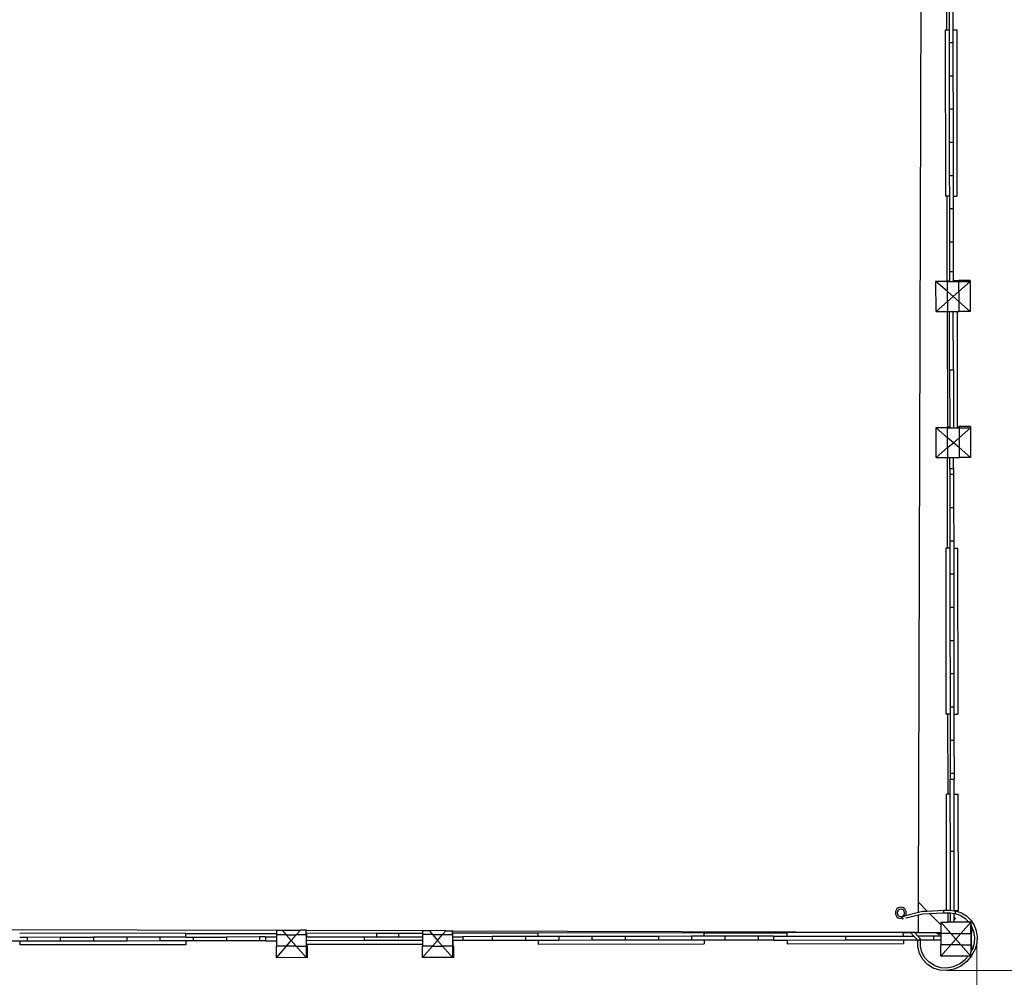
# Model space of a CAD drawing. Units: millimetres. Extents: x -4298 to 2910, y -4525 to 2587.
# Drawn here: x -2105 to 485, y -2136 to 385 of the extents above; entities that cross this region are included whole.
import ezdxf

# ---------------------------------------------------------------- set-up
doc = ezdxf.new("R2010")
doc.units = ezdxf.units.MM
doc.layers.add('Зона безопасности', color=7, linetype='Continuous', lineweight=35, true_color=0x00a0e3)
doc.layers.add('Размеры', color=1, linetype='Continuous', lineweight=5)
doc.dimstyles.new('размеры Маф', dxfattribs={"dimtxt": 150, "dimasz": 50, "dimexe": 50, "dimexo": 0.0625, "dimgap": 0.09, "dimtad": 1, "dimdec": 0, "dimzin": 0, "dimdsep": 46, "dimtxsty": 'Standard', "dimblk": 'ARCHTICK', "dimcen": 0.09, "dimdle": 50, "dimclrd": 256, "dimclre": 256, "dimclrt": 256, "dimadec": 0, "dimazin": 0, "dimtfac": 1, "dimtdec": 0, "dimtix": 1, "dimtofl": 0, "dimtmove": 0, "dimatfit": 3, "dimfxl": 1, "dimtolj": 1, "dimtzin": 0, "dimlwd": -1, "dimlwe": -1, "dimarcsym": 1})

# ---------------------------------------------------------------- blocks, each defined once
blk = doc.blocks.new('_ArchTick')
at = {"color": 0, "linetype": 'ByBlock', "const_width": 0.15}
blk.add_lwpolyline([(-0.5, -0.5), (0.5, 0.5)], dxfattribs=at)
blk = doc.blocks.new('*D12')
at = {"layer": 'Defpoints', "color": 0, "transparency": 16777216}
for p in [(-4248.5, -500.4), (1918.4, -500.4), (1918.4, -4474.8)]:
    blk.add_point(p, dxfattribs=at)
at = {"layer": 'Размеры', "transparency": 16777216}
for p, q in [((-4248.5, -500.5), (-4248.5, -4524.8)), ((1918.4, -500.5), (1918.4, -4524.8)), ((-4298.5, -4474.8), (1968.4, -4474.8))]:
    blk.add_line(p, q, dxfattribs=at)
at = {"layer": 'Размеры', "transparency": 16777216, "xscale": 50, "yscale": 50, "zscale": 50, "rotation": 180}
blk.add_blockref('_ArchTick', (-4248.5, -4474.8), dxfattribs=at)
at = {"layer": 'Размеры', "transparency": 16777216, "xscale": 50, "yscale": 50, "zscale": 50}
blk.add_blockref('_ArchTick', (1918.4, -4474.8), dxfattribs=at)
at = {"layer": 'Размеры', "transparency": 16777216, "insert": (-1165.1, -4399.7), "char_height": 150, "attachment_point": 5}
blk.add_mtext('\\A1;6167', dxfattribs=at)
blk = doc.blocks.new('*D13')
at = {"layer": 'Defpoints', "color": 0, "transparency": 16777216}
for p in [(-1165.1, 2537.1), (-1165.1, -3537.9), (2859.9, -3537.9)]:
    blk.add_point(p, dxfattribs=at)
at = {"layer": 'Размеры', "transparency": 16777216}
for p, q in [((2859.9, 2587.1), (2859.9, -3587.9)), ((-1165, 2537.1), (2909.9, 2537.1)), ((-1165, -3537.9), (2909.9, -3537.9))]:
    blk.add_line(p, q, dxfattribs=at)
at = {"layer": 'Размеры', "transparency": 16777216, "xscale": 50, "yscale": 50, "zscale": 50}
for p, rotation in [((2859.9, 2537.1), 90), ((2859.9, -3537.9), 270)]:
    blk.add_blockref('_ArchTick', p, dxfattribs=dict(at, rotation=rotation))
at = {"layer": 'Размеры', "transparency": 16777216, "insert": (2784.8, -500.4), "char_height": 150, "attachment_point": 5, "rotation": 90}
blk.add_mtext('\\A1;6075', dxfattribs=at)
blk = doc.blocks.new('*D14')
at = {"layer": 'Defpoints', "color": 0, "transparency": 16777216}
for p in [(-2745.3, -2022.7), (413.1, -2037.4), (413.1, -2812.5)]:
    blk.add_point(p, dxfattribs=at)
at = {"layer": 'Размеры', "transparency": 16777216}
for p, q in [((-2745.3, -2022.7), (-2745.3, -2862.5)), ((413.1, -2037.5), (413.1, -2862.5)), ((-2795.3, -2812.5), (463.1, -2812.5))]:
    blk.add_line(p, q, dxfattribs=at)
at = {"layer": 'Размеры', "transparency": 16777216, "xscale": 50, "yscale": 50, "zscale": 50, "rotation": 180}
blk.add_blockref('_ArchTick', (-2745.3, -2812.5), dxfattribs=at)
at = {"layer": 'Размеры', "transparency": 16777216, "xscale": 50, "yscale": 50, "zscale": 50}
blk.add_blockref('_ArchTick', (413.1, -2812.5), dxfattribs=at)
at = {"layer": 'Размеры', "transparency": 16777216, "insert": (-1166.1, -2737.4), "char_height": 150, "attachment_point": 5}
blk.add_mtext('\\A1;3158', dxfattribs=at)
blk = doc.blocks.new('*D15')
at = {"layer": 'Defpoints', "color": 0, "transparency": 16777216}
for p in [(344.4, 1036.9), (1147.8, 1036.9), (334.1, -2117.6)]:
    blk.add_point(p, dxfattribs=at)
at = {"layer": 'Размеры', "transparency": 16777216}
for p, q in [((1147.8, -2167.6), (1147.8, 1086.9)), ((344.5, 1036.9), (1197.8, 1036.9)), ((334.2, -2117.6), (1197.8, -2117.6))]:
    blk.add_line(p, q, dxfattribs=at)
at = {"layer": 'Размеры', "transparency": 16777216, "xscale": 50, "yscale": 50, "zscale": 50}
for p, rotation in [((1147.8, 1036.9), 90), ((1147.8, -2117.6), 270)]:
    blk.add_blockref('_ArchTick', p, dxfattribs=dict(at, rotation=rotation))
at = {"layer": 'Размеры', "transparency": 16777216, "insert": (1072.7, -540.4), "char_height": 150, "attachment_point": 5, "rotation": 90}
blk.add_mtext('\\A1;3154', dxfattribs=at)

msp = doc.modelspace()

# ---------------------------------------------------------------- linework, layer by layer
for p, q in [((259.7, -1938.5), (267.7, 896.8)), ((334, 357.4), (333.6, 575.5)), ((339.7, 411.8), (339.8, 357.4)), ((349.7, 411.8), (349.8, 357.5)), ((334, 357.4), (329.8, 357.4)), ((329.8, 357.4), (330.5, -79.7)), ((339.8, 357.4), (334, 357.4)), ((339.8, 357.4), (339.9, 324.4)), ((349.8, 357.5), (359.8, 357.5)), ((349.8, 357.5), (349.9, 324.4)), ((359.8, 357.5), (360.5, -79.6)), ((339.9, 324.4), (349.9, 324.4)), ((339.9, 324.4), (340, 237)), ((349.9, 324.4), (350, 237)), ((340, 237), (350, 237)), ((340, 237), (340.1, 149.6)), ((350, 237), (350.1, 149.6)), ((340.1, 149.6), (350.1, 149.6)), ((340.1, 149.6), (340.3, 62.1)), ((350.1, 149.6), (350.3, 62.2)), ((340.3, 62.1), (350.3, 62.2)), ((340.3, 62.1), (340.4, -25.3)), ((350.3, 62.2), (350.4, -25.3)), ((340.4, -25.3), (350.4, -25.3)), ((340.4, -25.3), (340.5, -79.6)), ((350.4, -25.3), (350.5, -79.6)), ((334.6, -79.7), (330.5, -79.7)), ((340.5, -79.6), (334.6, -79.7)), ((335, -302.8), (334.6, -79.7)), ((340.5, -79.6), (340.5, -112.7)), ((350.5, -79.6), (360.5, -79.6)), ((350.5, -79.6), (350.5, -112.7)), ((340.5, -112.7), (350.5, -112.7)), ((340.5, -112.7), (340.7, -200.1)), ((350.5, -112.7), (350.7, -200.1)), ((340.7, -200.1), (340.8, -277.8)), ((340.7, -200.1), (350.7, -200.1)), ((350.7, -200.1), (350.8, -277.8)), ((340.8, -277.8), (350.8, -277.8)), ((340.8, -277.8), (340.8, -303.3)), ((350.8, -277.8), (350.8, -302.7)), ((305.3, -303), (305.3, -304.8)), ((335.3, -304.7), (305.3, -304.8)), ((335.4, -331), (305.3, -304.8)), ((305.5, -383.4), (305.3, -304.8)), ((335, -302.8), (335, -302.9)), ((335.3, -302.8), (335.3, -303.3)), ((335.3, -303.3), (335.3, -303.4)), ((340.8, -303.4), (335.3, -303.4)), ((335.3, -303.4), (335.3, -304.6)), ((335.3, -304.6), (335.3, -304.7)), ((335.3, -304.6), (340.8, -304.6)), ((335.4, -331), (335.3, -304.7)), ((335.3, -304.7), (365.3, -304.7)), ((340.8, -303.4), (340.8, -303.3)), ((340.8, -304.6), (340.8, -303.4)), ((340.8, -304.6), (350.8, -304.6)), ((362.8, -302.7), (350.8, -302.7)), ((350.8, -303.4), (350.8, -302.7)), ((362.8, -303.4), (350.8, -303.4)), ((350.8, -304.6), (350.8, -303.4)), ((350.8, -304.6), (363.9, -304.6)), ((362.8, -302.7), (362.8, -303.4)), ((363.1, -302.7), (362.8, -302.7)), ((363.1, -303.4), (362.8, -303.4)), ((363.1, -302.7), (363.1, -303.4)), ((363.2, -302.8), (363.1, -302.7)), ((363.2, -303.5), (363.1, -303.4)), ((363.2, -302.8), (363.2, -303.5)), ((363.3, -302.9), (363.2, -302.8)), ((363.3, -303.5), (363.2, -303.5)), ((363.3, -302.9), (363.3, -303.5)), ((363.4, -302.9), (363.3, -302.9)), ((363.4, -303.6), (363.3, -303.5)), ((363.4, -302.9), (363.4, -303.6)), ((363.6, -303), (363.4, -302.9)), ((363.6, -303.7), (363.4, -303.6)), ((363.6, -303), (363.6, -303.7)), ((363.6, -303.1), (363.6, -303)), ((363.6, -303.1), (363.6, -303.8)), ((363.7, -303.3), (363.6, -303.1)), ((363.6, -303.8), (363.6, -303.7)), ((363.7, -303.9), (363.6, -303.8)), ((363.7, -303.3), (363.7, -303.9)), ((363.8, -303.4), (363.7, -303.3)), ((363.8, -304.1), (363.7, -303.9)), ((363.8, -303.4), (363.8, -304.1)), ((363.8, -303.5), (363.8, -303.4)), ((363.9, -303.8), (363.8, -303.5)), ((363.9, -303.8), (363.8, -304.2)), ((363.8, -304.2), (363.8, -304.1)), ((363.9, -304.5), (363.8, -304.2)), ((363.9, -304.6), (363.9, -304.5)), ((363.9, -304.6), (365.3, -304.6)), ((395.3, -301.4), (365.3, -301.5)), ((365.3, -301.5), (365.3, -304.6)), ((365.3, -304.7), (395.3, -304.6)), ((365.3, -304.6), (365.3, -304.7)), ((365.4, -330.9), (365.3, -304.7)), ((365.4, -330.9), (395.3, -304.6)), ((395.3, -301.4), (395.3, -304.6)), ((395.3, -304.6), (395.5, -383.3)), ((335.4, -357.2), (335.4, -331)), ((350.4, -344.1), (335.4, -331)), ((350.4, -344.1), (365.4, -330.9)), ((365.4, -330.9), (365.4, -357.2)), ((305.5, -383.4), (335.4, -357.2)), ((335.4, -357.2), (350.4, -344.1)), ((335.4, -357.2), (335.5, -383.4)), ((365.4, -357.2), (350.4, -344.1)), ((395.5, -383.3), (365.4, -357.2)), ((365.4, -357.2), (365.5, -383.3)), ((305.5, -383.4), (335.1, -383.4)), ((335.1, -383.4), (335.5, -383.4)), ((335.1, -383.4), (335.5, -687.4)), ((335.5, -383.4), (340.9, -383.4)), ((341.2, -537.1), (340.9, -383.4)), ((340.9, -383.4), (350.9, -383.4)), ((350.9, -383.4), (365.5, -383.3)), ((350.9, -383.4), (360.9, -383.4)), ((351.2, -537.1), (350.9, -383.4)), ((350.9, -383.4), (350.9, -383.4)), ((360.9, -383.4), (361.4, -687.3)), ((395.5, -383.3), (365.5, -383.3)), ((341.2, -537.1), (351.2, -537.1)), ((341.2, -537.1), (341.4, -687.9)), ((351.2, -537.1), (351.4, -689.3)), ((305.9, -687.6), (305.9, -689.4)), ((335.9, -689.3), (305.9, -689.4)), ((336, -715.6), (305.9, -689.4)), ((306, -768.1), (305.9, -689.4)), ((335.5, -687.5), (335.5, -687.4)), ((335.9, -687.4), (335.9, -687.9)), ((335.9, -687.9), (335.9, -688.1)), ((341.4, -688.1), (335.9, -688.1)), ((335.9, -688.1), (335.9, -689.3)), ((335.9, -689.3), (341.4, -689.3)), ((336, -715.6), (335.9, -689.3)), ((335.9, -689.3), (335.9, -689.3)), ((335.9, -689.3), (341.4, -689.3)), ((341.4, -688.1), (341.4, -687.9)), ((341.4, -689.3), (341.4, -688.1)), ((341.4, -689.3), (351.4, -689.3)), ((341.4, -689.3), (341.4, -689.3)), ((351.4, -689.3), (361.4, -689.2)), ((351.4, -689.3), (351.4, -689.3)), ((351.4, -689.3), (365.9, -689.3)), ((363.4, -687.4), (361.4, -687.3)), ((361.4, -687.3), (361.4, -688)), ((363.4, -688), (361.4, -688)), ((361.4, -688), (361.4, -689.2)), ((361.4, -689.2), (364.5, -689.2)), ((363.4, -687.4), (363.4, -688)), ((363.6, -687.4), (363.4, -687.4)), ((363.6, -688.1), (363.4, -688)), ((363.6, -687.4), (363.6, -688.1)), ((363.8, -687.4), (363.6, -687.4)), ((363.8, -688.1), (363.6, -688.1)), ((363.8, -687.4), (363.8, -688.1)), ((363.9, -687.5), (363.8, -687.4)), ((363.9, -688.2), (363.8, -688.1)), ((363.9, -687.5), (363.9, -688.2)), ((364, -687.6), (363.9, -687.5)), ((364, -688.3), (363.9, -688.2)), ((364.1, -687.7), (364, -687.6)), ((364, -687.6), (364, -688.3)), ((364.1, -688.3), (364, -688.3)), ((364.1, -687.7), (364.1, -688.3)), ((364.2, -687.8), (364.1, -687.7)), ((364.2, -688.5), (364.1, -688.3)), ((364.2, -687.8), (364.2, -688.5)), ((364.3, -687.9), (364.2, -687.8)), ((364.3, -688.6), (364.2, -688.5)), ((364.3, -687.9), (364.3, -688.6)), ((364.4, -688), (364.3, -687.9)), ((364.4, -688.7), (364.3, -688.6)), ((364.4, -688), (364.4, -688.7)), ((364.4, -688.2), (364.4, -688)), ((364.5, -688.4), (364.4, -688.2)), ((364.5, -688.4), (364.4, -688.8)), ((364.4, -688.8), (364.4, -688.7)), ((364.5, -689.1), (364.4, -688.8)), ((364.5, -689.2), (364.5, -689.1)), ((364.5, -689.2), (365.9, -689.2)), ((395.9, -686), (365.9, -686.1)), ((365.9, -686.1), (365.9, -689.2)), ((365.9, -689.2), (365.9, -689.3)), ((365.9, -689.3), (366, -715.6)), ((365.9, -689.3), (395.9, -689.3)), ((366, -715.6), (395.9, -689.3)), ((395.9, -686), (395.9, -689.3)), ((395.9, -689.3), (396, -767.9)), ((351, -728.7), (336, -715.6)), ((336, -741.8), (336, -715.6)), ((351, -728.7), (366, -715.6)), ((366, -715.6), (366, -741.8)), ((306, -768.1), (336, -741.8)), ((336, -741.8), (351, -728.7)), ((336, -741.8), (336, -768)), ((366, -741.8), (351, -728.7)), ((366, -741.8), (366, -768)), ((396, -767.9), (366, -741.8)), ((306, -768.1), (335.7, -768)), ((336, -1006.3), (335.7, -768)), ((335.7, -768), (336, -768)), ((336, -768), (341.5, -768)), ((341.6, -796.4), (341.5, -768)), ((341.5, -768), (351.5, -768)), ((351.6, -796.4), (351.5, -768)), ((351.5, -768), (366, -768)), ((396, -767.9), (366, -768)), ((341.6, -796.4), (341.6, -812)), ((341.6, -796.4), (351.6, -796.4)), ((351.6, -796.4), (351.6, -812)), ((341.6, -812), (341.7, -899.5)), ((341.6, -812), (351.6, -812)), ((351.6, -812), (351.7, -899.4)), ((341.7, -899.5), (351.7, -899.4)), ((341.7, -899.5), (341.9, -986.9)), ((351.7, -899.4), (351.9, -986.9)), ((336, -1006.3), (331.9, -1006.3)), ((332.5, -1443.4), (331.9, -1006.3)), ((341.9, -1006.3), (336, -1006.3)), ((341.9, -986.9), (351.9, -986.9)), ((341.9, -986.9), (341.9, -1006.3)), ((341.9, -1006.3), (342, -1074.3)), ((351.9, -986.9), (351.9, -1006.3)), ((351.9, -1006.3), (361.9, -1006.3)), ((351.9, -1006.3), (352, -1074.3)), ((361.9, -1006.3), (362.5, -1443.3)), ((342, -1074.3), (342.1, -1161.7)), ((342, -1074.3), (352, -1074.3)), ((352, -1074.3), (352.1, -1161.7)), ((342.1, -1161.7), (342.2, -1249.1)), ((342.1, -1161.7), (352.1, -1161.7)), ((352.1, -1161.7), (352.2, -1249.1)), ((342.2, -1249.1), (352.2, -1249.1)), ((342.2, -1249.1), (342.4, -1336.5)), ((352.2, -1249.1), (352.4, -1336.5)), ((342.4, -1336.5), (342.5, -1424)), ((342.4, -1336.5), (352.4, -1336.5)), ((352.4, -1336.5), (352.5, -1424)), ((342.5, -1424), (352.5, -1424)), ((342.5, -1424), (342.5, -1443.4)), ((352.5, -1424), (352.5, -1443.4)), ((336.7, -1443.4), (332.5, -1443.4)), ((337, -1653.7), (336.7, -1443.4)), ((342.5, -1443.4), (336.7, -1443.4)), ((342.5, -1443.4), (342.6, -1511.4)), ((352.5, -1443.4), (362.5, -1443.3)), ((352.5, -1443.4), (352.6, -1511.4)), ((342.6, -1511.4), (352.6, -1511.4)), ((342.6, -1511.4), (342.8, -1598.8)), ((352.6, -1511.4), (352.8, -1598.8)), ((342.8, -1598.8), (352.8, -1598.8)), ((342.8, -1598.8), (342.8, -1614.3)), ((352.8, -1598.8), (352.8, -1614.3)), ((342.8, -1614.3), (352.8, -1614.3)), ((342.9, -1653.6), (342.8, -1614.3)), ((352.9, -1653.6), (352.8, -1614.3)), ((337, -1653.7), (332.9, -1653.7)), ((333.3, -1959.2), (332.9, -1653.7)), ((342.9, -1653.6), (337, -1653.7)), ((343.1, -1803.6), (342.9, -1653.6)), ((352.9, -1653.6), (362.9, -1653.6)), ((353.1, -1803.5), (352.9, -1653.6)), ((362.9, -1653.6), (363.3, -1959.6)), ((343.1, -1803.6), (353.1, -1803.5)), ((343.3, -1959.2), (343.1, -1803.6)), ((353.3, -1959.6), (353.1, -1803.5)), ((259.6, -1964.5), (259.7, -1938.5)), ((282.1, -1961.4), (259.7, -1938.5)), ((198.9, -1962.3), (198.4, -1966.2)), ((198.4, -1966.2), (198.9, -1970)), ((200.4, -1958.8), (198.9, -1962.3)), ((202.7, -1955.7), (200.4, -1958.8)), ((205.6, -1953.3), (202.7, -1955.7)), ((204.2, -1962.3), (203.5, -1964.8)), ((203.5, -1964.8), (203.5, -1967.3)), ((203.5, -1967.3), (204.1, -1969.9)), ((205.5, -1960.1), (204.2, -1962.3)), ((207.3, -1958.3), (205.5, -1960.1)), ((209.1, -1951.9), (205.6, -1953.3)), ((209.5, -1957), (207.3, -1958.3)), ((212.8, -1951.4), (209.1, -1951.9)), ((211.9, -1956.4), (209.5, -1957)), ((214.4, -1956.5), (211.9, -1956.4)), ((216.6, -1951.9), (212.8, -1951.4)), ((216.8, -1957.2), (214.4, -1956.5)), ((220, -1953.4), (216.6, -1951.9)), ((219, -1958.5), (216.8, -1957.2)), ((220.7, -1960.4), (219, -1958.5)), ((223, -1955.8), (220, -1953.4)), ((221.9, -1962.7), (220.7, -1960.4)), ((221.8, -1970.2), (222.5, -1967.8)), ((222.5, -1965.2), (221.9, -1962.7)), ((222.5, -1967.8), (222.5, -1965.2)), ((225.3, -1958.8), (223, -1955.8)), ((226.7, -1962.4), (225.3, -1958.8)), ((225.5, -1973), (259.6, -1964.5)), ((227.2, -1966.3), (226.7, -1962.4)), ((226.7, -1970.1), (227.2, -1966.3)), ((259.6, -1964.5), (270.1, -1961.9)), ((270.1, -1961.9), (282.1, -1961.4)), ((270.4, -1968.8), (288.6, -1968)), ((282.1, -1961.4), (324.8, -1959.5)), ((288.6, -1968), (325, -1966.4)), ((318, -1997.9), (288.6, -1968)), ((324.8, -1959.5), (333.3, -1959.2)), ((324.8, -1959.5), (324.8, -1959.8)), ((324.9, -1960.9), (324.8, -1959.8)), ((324.9, -1960.9), (325, -1965.1)), ((325, -1966.2), (325, -1965.1)), ((325, -1966.4), (337.5, -1965.9)), ((325, -1966.2), (325, -1966.4)), ((333.3, -1959.2), (341.1, -1958.9)), ((337.5, -1965.9), (340.2, -1965.8)), ((337.5, -1990.4), (337.5, -1965.9)), ((340.2, -1965.8), (341.2, -1966)), ((341.1, -1958.9), (343.3, -1959.2)), ((343.3, -1968), (341.2, -1966)), ((341.2, -1966), (343.3, -1966.3)), ((343.3, -1959.2), (353.3, -1960.6)), ((343.3, -1968), (343.3, -1966.3)), ((343.3, -1966.3), (353.3, -1967.7)), ((343.4, -1990.4), (343.3, -1968)), ((353.3, -1959.6), (363.3, -1959.6)), ((353.3, -1960.6), (353.3, -1959.6)), ((353.3, -1960.6), (357, -1961.1)), ((353.3, -1977.5), (353.3, -1967.7)), ((353.3, -1967.7), (354.9, -1967.9)), ((355.1, -1967.7), (354.9, -1967.9)), ((354.9, -1967.9), (368.7, -1972.6)), ((355.3, -1967.3), (355.1, -1967.7)), ((355.5, -1966.6), (355.3, -1967.3)), ((355.8, -1965.9), (355.5, -1966.6)), ((356.1, -1965), (355.8, -1965.9)), ((356.4, -1964.1), (356.1, -1965)), ((356.6, -1963.3), (356.4, -1964.1)), ((356.8, -1962.5), (356.6, -1963.3)), ((357, -1961.8), (356.8, -1962.5)), ((357, -1961.1), (357.1, -1961.1)), ((357.1, -1961.4), (357, -1961.8)), ((357.1, -1961.1), (357.1, -1961.4)), ((357.1, -1961.1), (372.1, -1966.2)), ((372.1, -1966.2), (385.5, -1974.3)), ((198.9, -1970), (200.3, -1973.6)), ((200.3, -1973.6), (202.6, -1976.7)), ((202.6, -1976.7), (205.6, -1979.1)), ((204.1, -1969.9), (205.3, -1972.1)), ((205.3, -1972.1), (207, -1974)), ((205.6, -1979.1), (209, -1980.5)), ((207, -1974), (209.1, -1975.3)), ((209, -1980.5), (212.8, -1981.1)), ((209.1, -1975.3), (211.5, -1976)), ((211.5, -1976), (214, -1976.1)), ((212.8, -1981.1), (216.4, -1980.6)), ((214, -1976.1), (215.7, -1975.7)), ((215.7, -1975.4), (217.3, -1975)), ((215.7, -1975.4), (215.7, -1975.7)), ((215.7, -1975.7), (215.8, -1976.1)), ((215.8, -1976.1), (215.8, -1976.8)), ((215.8, -1976.8), (215.9, -1977.5)), ((215.9, -1977.5), (216, -1978.4)), ((216, -1978.4), (216.2, -1979.3)), ((216.2, -1979.3), (216.3, -1980.1)), ((216.3, -1980.1), (216.4, -1980.6)), ((216.4, -1980.6), (216.4, -1980.9)), ((216.4, -1980.9), (216.6, -1981.5)), ((216.6, -1981.5), (216.7, -1981.9)), ((216.7, -1982.1), (220.1, -1981.3)), ((216.7, -1981.9), (216.7, -1982.1)), ((217.3, -1975), (218.7, -1974.2)), ((218.7, -1974.2), (220.5, -1972.5)), ((219.6, -1976.4), (220.1, -1976.2)), ((220.1, -1976.2), (220.9, -1975.7)), ((220.1, -1981.3), (220.2, -1981.3)), ((220.5, -1972.5), (221.8, -1970.2)), ((220.8, -1974.2), (223.8, -1973.4)), ((220.9, -1975.7), (221.7, -1975.2)), ((221.7, -1975.2), (222.5, -1974.7)), ((222.5, -1974.7), (223.1, -1974.3)), ((223.1, -1974.3), (223.6, -1973.9)), ((223.6, -1973.9), (223.8, -1973.7)), ((223.8, -1973.7), (223.9, -1973.6)), ((224, -1973.4), (223.9, -1973.3)), ((224, -1973.4), (225.5, -1973)), ((225.5, -1973), (226.7, -1970.1)), ((226.9, -1979.6), (227.2, -1979.5)), ((227.2, -1979.5), (259.6, -1971.5)), ((228.1, -1981.3), (227.2, -1979.5)), ((259.5, -2016.8), (259.6, -1971.5)), ((259.6, -1971.5), (270.4, -1968.8)), ((318, -1990.4), (344.2, -2020.4)), ((318, -1990.4), (318, -1997.9)), ((318, -1990.4), (337.5, -1990.4)), ((343.4, -1990.4), (337.5, -1990.4)), ((353.4, -1990.3), (343.4, -1990.4)), ((357, -1981), (353.3, -1977.5)), ((353.4, -1984.6), (353.3, -1977.5)), ((353.4, -1984.6), (357, -1981)), ((353.4, -1990.3), (353.4, -1984.6)), ((391.5, -1990.3), (353.4, -1990.3)), ((368.7, -1972.6), (381, -1980)), ((370.5, -2020.3), (396.7, -1990.3)), ((381, -1980), (391.3, -1989.9)), ((385.5, -1974.3), (396.8, -1985.2)), ((391.3, -1989.9), (391.5, -1990.3)), ((396.7, -1990.3), (391.5, -1990.3)), ((396.7, -1990.3), (396.7, -1998.1)), ((396.8, -1985.2), (405.4, -1998.3)), ((-2589.6, -2008.3), (-1430.1, -2011.8)), ((-1668.3, -2020), (-2105.4, -2020.7)), ((-1668.3, -2020.8), (-1668.3, -2020)), ((-1668.3, -2020.8), (-1430.1, -2020.5)), ((-1430.1, -2011.8), (-1430.1, -2020.5)), ((-1430.1, -2011.8), (-1414.7, -2011.8)), ((-1430.1, -2020.5), (-1430.1, -2024.2)), ((-1414.7, -2011.8), (-1403.9, -2024.2)), ((-1414.7, -2011.8), (-1367, -2012)), ((-1377.7, -2024.1), (-1367, -2012)), ((-1351.4, -2012), (-1367, -2012)), ((-1351.4, -2024.1), (-1351.4, -2012)), ((-1351.4, -2012), (-1349.6, -2012)), ((-1349.6, -2012), (-1045.4, -2012.9)), ((-1166.4, -2020.1), (-1349.6, -2020.4)), ((-1166.4, -2020.1), (-1107.8, -2020)), ((-1166.4, -2020.1), (-1166.4, -2029.3)), ((-1107.8, -2020), (-1045.4, -2019.9)), ((-1107.8, -2029.2), (-1107.8, -2020)), ((-1045.4, -2012.9), (-1045.4, -2019.9)), ((-1045.4, -2012.9), (-1028.5, -2013)), ((-1045.4, -2019.9), (-1045.4, -2023.6)), ((-1028.5, -2013), (-1019.2, -2023.6)), ((-983.9, -2013.1), (-1028.5, -2013)), ((-993, -2023.5), (-983.9, -2013.1)), ((-983.9, -2013.1), (-966.8, -2013.2)), ((-966.7, -2023.5), (-966.8, -2013.2)), ((-966.8, -2013.2), (-965, -2013.2)), ((-965, -2013.2), (238.5, -2016.7)), ((-741.7, -2019.4), (-964.9, -2019.8)), ((-741.7, -2018.6), (-304.6, -2018)), ((-741.7, -2019.4), (-741.7, -2018.6)), ((-741.7, -2028.6), (-741.7, -2019.4)), ((-304.6, -2018.8), (-304.6, -2018)), ((-304.6, -2018.8), (-86.5, -2018.5)), ((-304.6, -2028), (-304.6, -2018.8)), ((-86.5, -2017.7), (219.4, -2017.2)), ((-86.5, -2018.5), (-86.5, -2017.7)), ((-86.5, -2027.7), (-86.5, -2018.5)), ((219.4, -2018), (219.4, -2017.2)), ((219.4, -2018), (239.1, -2018)), ((219.5, -2027.2), (219.4, -2018)), ((239.1, -2018), (238.5, -2016.7)), ((238.5, -2016.7), (247.5, -2016.8)), ((239.5, -2018.8), (239.1, -2018)), ((247.2, -2027.2), (239.5, -2018.8)), ((247.5, -2016.8), (259.5, -2016.8)), ((248.5, -2018), (247.5, -2016.8)), ((248.5, -2018), (306.8, -2017.9)), ((256.9, -2027.1), (248.5, -2018)), ((306.8, -2017.9), (318.1, -2017.9)), ((306.8, -2017.9), (312.7, -2023.5)), ((312.7, -2023.5), (318.1, -2018.4)), ((318, -1997.9), (318.1, -2017.9)), ((318.1, -2017.9), (318.1, -2018.4)), ((318.1, -2018.4), (318.1, -2020.4)), ((344.2, -2020.4), (318.1, -2020.4)), ((318.1, -2020.4), (318.1, -2027.1)), ((344.2, -2020.4), (370.5, -2020.3)), ((344.2, -2020.4), (357.4, -2035.3)), ((357.4, -2035.3), (370.5, -2020.3)), ((370.5, -2020.3), (396.7, -2020.3)), ((396.7, -1998.2), (396.7, -1998.1)), ((396.7, -1998.2), (398.7, -2001.2)), ((396.7, -2020.3), (396.7, -1998.2)), ((396.7, -2020.3), (396.8, -2050.3)), ((396.8, -2020.3), (396.7, -2020.3)), ((396.8, -2020.3), (396.9, -2048.8)), ((398, -2020.3), (396.8, -2020.3)), ((398.1, -2047.7), (398, -2020.3)), ((398.7, -2020.3), (398, -2020.3)), ((398.7, -2001.2), (399.2, -2001.9)), ((398.7, -2001.2), (398.7, -2020)), ((398.7, -2020.3), (398.7, -2020)), ((398.8, -2047.7), (398.7, -2020.3)), ((399.2, -2001.9), (404.4, -2015.6)), ((404.4, -2015.6), (406.6, -2030.2)), ((405.4, -1998.3), (411.1, -2013.2)), ((411.1, -2013.2), (413.5, -2029.2)), ((-2105.4, -2040.7), (-2173.4, -2040.8)), ((-2086, -2030.7), (-2105.4, -2030.7)), ((-2105.4, -2040.7), (-2105.4, -2050.7)), ((-2086, -2040.7), (-2105.4, -2040.7)), ((-1998.6, -2030.5), (-2086, -2030.7)), ((-2086, -2030.7), (-2086, -2040.7)), ((-1998.6, -2040.5), (-2086, -2040.7)), ((-1998.6, -2030.5), (-1911.2, -2030.4)), ((-1998.6, -2030.5), (-1998.6, -2040.5)), ((-1911.1, -2040.4), (-1998.6, -2040.5)), ((-1823.7, -2030.3), (-1911.2, -2030.4)), ((-1911.2, -2030.4), (-1911.1, -2040.4)), ((-1823.7, -2040.3), (-1911.1, -2040.4)), ((-1736.3, -2030.1), (-1823.7, -2030.3)), ((-1823.7, -2030.3), (-1823.7, -2040.3)), ((-1736.3, -2040.1), (-1823.7, -2040.3)), ((-1668.3, -2030), (-1736.3, -2030.1)), ((-1736.3, -2030.1), (-1736.3, -2040.1)), ((-1668.3, -2040), (-1736.3, -2040.1)), ((-1668.3, -2030), (-1668.3, -2020.8)), ((-1668.3, -2030), (-1648.9, -2030)), ((-1668.3, -2040), (-1668.3, -2050)), ((-1648.9, -2040), (-1668.3, -2040)), ((-1648.9, -2030), (-1561.5, -2029.9)), ((-1648.9, -2030), (-1648.9, -2040)), ((-1561.5, -2039.9), (-1648.9, -2040)), ((-1474.1, -2029.7), (-1561.5, -2029.9)), ((-1561.5, -2029.9), (-1561.5, -2039.9)), ((-1474.1, -2039.7), (-1561.5, -2039.9)), ((-1458.4, -2029.7), (-1474.1, -2029.7)), ((-1474.1, -2029.7), (-1474.1, -2039.7)), ((-1458.4, -2039.7), (-1474.1, -2039.7)), ((-1458.4, -2029.7), (-1458.4, -2039.7)), ((-1458.4, -2029.7), (-1430.1, -2029.7)), ((-1458.4, -2039.7), (-1430, -2039.7)), ((-1403.9, -2024.2), (-1430.1, -2024.2)), ((-1430.1, -2024.2), (-1430.1, -2029.7)), ((-1430.1, -2029.7), (-1430, -2039.7)), ((-1430, -2039.7), (-1430, -2054.2)), ((-1403.9, -2024.2), (-1377.7, -2024.1)), ((-1403.9, -2024.2), (-1390.8, -2039.1)), ((-1403.8, -2054.2), (-1390.8, -2039.1)), ((-1390.8, -2039.1), (-1377.7, -2024.1)), ((-1390.8, -2039.1), (-1377.6, -2054.1)), ((-1351.4, -2024.1), (-1377.7, -2024.1)), ((-1351.3, -2024.1), (-1351.4, -2024.1)), ((-1351.4, -2024.1), (-1351.4, -2029.6)), ((-1351.4, -2029.6), (-1351.4, -2039.6)), ((-1351.4, -2039.6), (-1351.3, -2054.1)), ((-1351.3, -2024.1), (-1351.3, -2029.6)), ((-1350.1, -2024.1), (-1351.3, -2024.1)), ((-1351.3, -2029.6), (-1350.1, -2029.6)), ((-1351.3, -2029.6), (-1351.3, -2029.6)), ((-1199.1, -2039.3), (-1351.3, -2039.6)), ((-1351.3, -2039.6), (-1351.3, -2039.6)), ((-1351.3, -2039.6), (-1351.3, -2049.6)), ((-1350.1, -2029.6), (-1350.1, -2024.1)), ((-1349.5, -2024.1), (-1350.1, -2024.1)), ((-1350.1, -2029.6), (-1199.2, -2029.3)), ((-1199.2, -2029.3), (-1199.1, -2039.3)), ((-1199.2, -2029.3), (-1166.4, -2029.3)), ((-1045.5, -2039.1), (-1199.1, -2039.3)), ((-1166.4, -2029.3), (-1107.8, -2029.2)), ((-1107.8, -2029.2), (-1045.4, -2029.1)), ((-1045.5, -2039.1), (-1045.4, -2049.1)), ((-1045.5, -2039.1), (-1045.4, -2039.1)), ((-1019.2, -2023.6), (-1045.4, -2023.6)), ((-1045.4, -2023.6), (-1045.4, -2029.1)), ((-1045.4, -2029.1), (-1045.4, -2039.1)), ((-1045.4, -2039.1), (-1045.4, -2053.6)), ((-1019.2, -2023.6), (-993, -2023.5)), ((-1019.2, -2023.6), (-1006.1, -2038.6)), ((-1019.2, -2053.6), (-1006.1, -2038.6)), ((-1006.1, -2038.6), (-993, -2023.5)), ((-1006.1, -2038.6), (-993, -2053.5)), ((-993, -2023.5), (-966.7, -2023.5)), ((-966.7, -2023.5), (-966.7, -2053.5)), ((-966.7, -2023.5), (-966.7, -2023.5)), ((-966.7, -2023.5), (-966.7, -2029)), ((-965.5, -2023.5), (-966.7, -2023.5)), ((-966.7, -2029), (-965.5, -2029)), ((-966.7, -2029), (-966.7, -2039)), ((-965.4, -2039), (-966.7, -2039)), ((-966.7, -2039), (-966.6, -2052)), ((-965.5, -2029), (-965.5, -2023.5)), ((-964.8, -2023.5), (-965.5, -2023.5)), ((-965.5, -2029), (-939.9, -2028.9)), ((-965.4, -2050.9), (-965.4, -2039)), ((-964.7, -2039), (-965.4, -2039)), ((-939.8, -2038.9), (-964.7, -2039)), ((-964.7, -2050.9), (-964.7, -2039)), ((-862.1, -2028.8), (-939.9, -2028.9)), ((-939.9, -2028.9), (-939.8, -2038.9)), ((-862.1, -2038.8), (-939.8, -2038.9)), ((-774.7, -2028.7), (-862.1, -2028.8)), ((-862.1, -2028.8), (-862.1, -2038.8)), ((-774.7, -2038.7), (-862.1, -2038.8)), ((-741.7, -2028.6), (-774.7, -2028.7)), ((-774.7, -2028.7), (-774.7, -2038.7)), ((-741.7, -2038.6), (-774.7, -2038.7)), ((-687.3, -2028.6), (-741.7, -2028.6)), ((-741.7, -2038.6), (-741.7, -2048.6)), ((-687.3, -2038.6), (-741.7, -2038.6)), ((-599.9, -2028.4), (-687.3, -2028.6)), ((-687.3, -2028.6), (-687.3, -2038.6)), ((-599.9, -2038.4), (-687.3, -2038.6)), ((-512.5, -2028.3), (-599.9, -2028.4)), ((-599.9, -2028.4), (-599.9, -2038.4)), ((-512.5, -2038.3), (-599.9, -2038.4)), ((-425.1, -2028.2), (-512.5, -2028.3)), ((-512.5, -2028.3), (-512.5, -2038.3)), ((-425, -2038.2), (-512.5, -2038.3)), ((-337.6, -2028), (-425.1, -2028.2)), ((-425.1, -2028.2), (-425, -2038.2)), ((-337.6, -2038), (-425, -2038.2)), ((-337.6, -2028), (-337.6, -2038)), ((-304.6, -2028), (-337.6, -2028)), ((-304.6, -2038), (-337.6, -2038)), ((-250.2, -2027.9), (-304.6, -2028)), ((-250.2, -2037.9), (-304.6, -2038)), ((-304.6, -2038), (-304.6, -2048)), ((-162.8, -2027.8), (-250.2, -2027.9)), ((-250.2, -2027.9), (-250.2, -2037.9)), ((-162.8, -2037.8), (-250.2, -2037.9)), ((-122, -2027.7), (-162.8, -2027.8)), ((-162.8, -2027.8), (-162.8, -2037.8)), ((-122, -2037.7), (-162.8, -2037.8)), ((-122, -2027.7), (-122, -2037.7)), ((-122, -2027.7), (-86.5, -2027.7)), ((-122, -2037.7), (-86.5, -2037.7)), ((-86.5, -2027.7), (67.3, -2027.4)), ((-86.5, -2037.7), (67.3, -2037.4)), ((-86.5, -2037.7), (-86.5, -2047.7)), ((67.3, -2027.4), (219.5, -2027.2)), ((67.3, -2027.4), (67.3, -2037.4)), ((67.3, -2037.4), (219.5, -2037.2)), ((219.5, -2027.2), (247.2, -2027.2)), ((219.5, -2037.2), (256.3, -2037.1)), ((219.5, -2037.2), (219.5, -2047.2)), ((256.3, -2037.1), (247.2, -2027.2)), ((257.3, -2038.2), (256.3, -2037.1)), ((256.9, -2027.1), (298.9, -2027.1)), ((264.4, -2035.4), (256.9, -2027.1)), ((257.3, -2038.2), (257.4, -2038.3)), ((257.7, -2055.2), (257.3, -2038.2)), ((257.4, -2038.3), (257.7, -2038.3)), ((257.7, -2038.3), (258.3, -2038.2)), ((258.3, -2038.2), (259, -2038)), ((259, -2038), (259.9, -2037.7)), ((259.9, -2037.7), (260.8, -2037.3)), ((260.8, -2037.3), (261.7, -2036.9)), ((261.7, -2036.9), (262.6, -2036.5)), ((262.6, -2036.5), (263.3, -2036.1)), ((263.3, -2036.1), (263.9, -2035.8)), ((263.9, -2035.8), (264.3, -2035.5)), ((264.3, -2035.5), (264.4, -2035.4)), ((264.4, -2037.1), (264.4, -2035.4)), ((264.4, -2037.1), (298.9, -2037.1)), ((264.6, -2053.7), (264.4, -2037.1)), ((298.9, -2027.1), (298.9, -2037.1)), ((298.9, -2027.1), (318.1, -2027.1)), ((298.9, -2037.1), (318.1, -2037.1)), ((318.1, -2027.1), (318.1, -2037.1)), ((318.1, -2037.1), (318.1, -2050.4)), ((344.3, -2050.4), (357.4, -2035.3)), ((357.4, -2035.3), (370.5, -2050.3)), ((405.8, -2045.3), (402, -2060.1)), ((406.6, -2030.2), (405.8, -2045.3)), ((412.6, -2045.7), (408.4, -2062.1)), ((413.5, -2029.2), (412.6, -2045.7)), ((-1668.3, -2050), (-2105.4, -2050.7)), ((-1430, -2084.2), (-1430, -2054.2)), ((-1430, -2084.2), (-1403.8, -2054.2)), ((-1403.8, -2054.2), (-1430, -2054.2)), ((-1377.6, -2054.1), (-1403.8, -2054.2)), ((-1377.6, -2054.1), (-1351.3, -2054.1)), ((-1377.6, -2054.1), (-1351.3, -2084.1)), ((-1350.1, -2049.6), (-1351.3, -2049.6)), ((-1351.3, -2049.6), (-1351.3, -2052.6)), ((-1351.3, -2052.6), (-1351.1, -2052.6)), ((-1351.3, -2052.6), (-1351.3, -2054.1)), ((-1348.1, -2054.1), (-1351.3, -2054.1)), ((-1351.3, -2054.1), (-1351.3, -2084.1)), ((-1351.3, -2054.1), (-1351.3, -2054.1)), ((-1351.1, -2052.6), (-1350.9, -2052.6)), ((-1350.9, -2052.6), (-1350.7, -2052.5)), ((-1350.5, -2052.6), (-1350.9, -2052.6)), ((-1350.7, -2052.5), (-1350.6, -2052.5)), ((-1350.1, -2052.5), (-1350.7, -2052.5)), ((-1350.6, -2052.5), (-1350.5, -2052.4)), ((-1349.9, -2052.5), (-1350.6, -2052.5)), ((-1350.5, -2052.4), (-1350.4, -2052.3)), ((-1349.8, -2052.4), (-1350.5, -2052.4)), ((-1350.5, -2052.6), (-1350.2, -2052.6)), ((-1350.4, -2052.3), (-1350.3, -2052.2)), ((-1349.7, -2052.3), (-1350.4, -2052.3)), ((-1350.3, -2052.2), (-1350.2, -2052.1)), ((-1349.6, -2052.2), (-1350.3, -2052.2)), ((-1350.2, -2052.1), (-1350.1, -2051.9)), ((-1349.5, -2052.1), (-1350.2, -2052.1)), ((-1350.2, -2052.6), (-1350.1, -2052.5)), ((-1350.1, -2051.5), (-1350.1, -2049.6)), ((-1349.4, -2049.6), (-1350.1, -2049.6)), ((-1350.1, -2051.8), (-1350.1, -2051.5)), ((-1349.4, -2051.5), (-1350.1, -2051.5)), ((-1350.1, -2051.9), (-1350.1, -2051.8)), ((-1349.4, -2051.8), (-1350.1, -2051.8)), ((-1349.5, -2051.9), (-1350.1, -2051.9)), ((-1350.1, -2052.5), (-1349.9, -2052.5)), ((-1349.9, -2052.5), (-1349.8, -2052.4)), ((-1349.8, -2052.4), (-1349.7, -2052.3)), ((-1349.7, -2052.3), (-1349.6, -2052.2)), ((-1349.6, -2052.2), (-1349.5, -2052.1)), ((-1349.5, -2051.9), (-1349.4, -2051.8)), ((-1349.5, -2052.1), (-1349.5, -2051.9)), ((-1045.4, -2049.1), (-1349.4, -2049.6)), ((-1349.4, -2051.5), (-1349.4, -2049.6)), ((-1349.4, -2051.8), (-1349.4, -2051.5)), ((-1348.1, -2084.1), (-1348.1, -2054.1)), ((-1019.2, -2053.6), (-1045.4, -2053.6)), ((-1045.3, -2083.6), (-1045.4, -2053.6)), ((-1045.3, -2083.6), (-1019.2, -2053.6)), ((-1019.2, -2053.6), (-993, -2053.5)), ((-966.7, -2053.5), (-993, -2053.5)), ((-993, -2053.5), (-966.6, -2083.5)), ((-966.7, -2053.5), (-966.6, -2083.5)), ((-966.6, -2053.5), (-966.7, -2053.5)), ((-966.6, -2052), (-966.5, -2052)), ((-966.6, -2052), (-966.6, -2053.5)), ((-963.5, -2053.5), (-966.6, -2053.5)), ((-966.5, -2052), (-966.2, -2052)), ((-966.2, -2052), (-966.1, -2052)), ((-965.8, -2052), (-966.2, -2052)), ((-966.1, -2052), (-966, -2051.9)), ((-965.4, -2052), (-966.1, -2052)), ((-966, -2051.9), (-965.8, -2051.8)), ((-965.3, -2051.9), (-966, -2051.9)), ((-965.8, -2051.8), (-965.7, -2051.7)), ((-965.2, -2051.8), (-965.8, -2051.8)), ((-965.8, -2052), (-965.5, -2052)), ((-965.7, -2051.7), (-965.6, -2051.6)), ((-965.1, -2051.7), (-965.7, -2051.7)), ((-965.6, -2051.5), (-965.5, -2051.4)), ((-965.6, -2051.6), (-965.6, -2051.5)), ((-964.9, -2051.5), (-965.6, -2051.5)), ((-965, -2051.6), (-965.6, -2051.6)), ((-965.5, -2051.2), (-965.4, -2050.9)), ((-965.5, -2051.4), (-965.5, -2051.2)), ((-964.8, -2051.2), (-965.5, -2051.2)), ((-964.8, -2051.4), (-965.5, -2051.4)), ((-965.5, -2052), (-965.4, -2052)), ((-964.7, -2050.9), (-965.4, -2050.9)), ((-965.4, -2052), (-965.3, -2051.9)), ((-965.3, -2051.9), (-965.2, -2051.8)), ((-965.2, -2051.8), (-965.1, -2051.7)), ((-965.1, -2051.7), (-965, -2051.6)), ((-965, -2051.6), (-964.9, -2051.5)), ((-964.9, -2051.5), (-964.8, -2051.4)), ((-964.8, -2051.2), (-964.7, -2050.9)), ((-964.8, -2051.4), (-964.8, -2051.2)), ((-963.4, -2083.5), (-963.5, -2053.5)), ((-741.7, -2048.6), (-304.6, -2048)), ((-86.5, -2047.7), (219.5, -2047.2)), ((262, -2073), (257.7, -2055.2)), ((268.5, -2070), (264.6, -2053.7)), ((276.3, -2084.5), (268.5, -2070)), ((318.2, -2080.4), (318.1, -2050.4)), ((344.3, -2050.4), (318.1, -2050.4)), ((318.2, -2080.4), (344.3, -2050.4)), ((370.5, -2050.3), (344.3, -2050.4)), ((370.5, -2050.3), (396.8, -2080.3)), ((370.5, -2050.3), (396.8, -2050.3)), ((396.9, -2050.3), (396.8, -2050.3)), ((396.8, -2050.3), (396.9, -2069.7)), ((396.9, -2048.8), (397, -2048.8)), ((396.9, -2048.8), (396.9, -2050.3)), ((400, -2050.3), (396.9, -2050.3)), ((400, -2063.8), (396.9, -2069.7)), ((396.9, -2070.1), (396.9, -2069.7)), ((396.9, -2075.4), (396.9, -2070.1)), ((397, -2048.8), (397.3, -2048.8)), ((397.3, -2048.8), (397.4, -2048.7)), ((397.7, -2048.8), (397.3, -2048.8)), ((397.4, -2048.7), (397.5, -2048.7)), ((398.1, -2048.7), (397.4, -2048.7)), ((397.5, -2048.7), (397.6, -2048.6)), ((398.2, -2048.7), (397.5, -2048.7)), ((397.6, -2048.6), (397.7, -2048.5)), ((398.3, -2048.6), (397.6, -2048.6)), ((397.7, -2048.5), (397.8, -2048.4)), ((398.4, -2048.5), (397.7, -2048.5)), ((397.7, -2048.8), (398, -2048.8)), ((397.8, -2048.4), (397.9, -2048.3)), ((398.5, -2048.4), (397.8, -2048.4)), ((397.9, -2048.3), (398, -2048.1)), ((398.6, -2048.3), (397.9, -2048.3)), ((398, -2048), (398.1, -2047.7)), ((398, -2048.1), (398, -2048)), ((398.7, -2048), (398, -2048)), ((398.7, -2048.1), (398, -2048.1)), ((398, -2048.8), (398.1, -2048.7)), ((398.8, -2047.7), (398.1, -2047.7)), ((398.1, -2048.7), (398.2, -2048.7)), ((398.2, -2048.7), (398.3, -2048.6)), ((398.3, -2048.6), (398.4, -2048.5)), ((398.4, -2048.5), (398.5, -2048.4)), ((398.5, -2048.4), (398.6, -2048.3)), ((398.6, -2048.3), (398.7, -2048.1)), ((398.7, -2048), (398.8, -2047.7)), ((398.7, -2048.1), (398.7, -2048)), ((400, -2063.8), (400, -2050.3)), ((402, -2060.1), (400, -2063.8)), ((408.4, -2062.1), (400, -2077.7)), ((-1351.3, -2084.1), (-1430, -2084.2)), ((-1348.1, -2084.1), (-1351.3, -2084.1)), ((-966.6, -2083.5), (-1045.3, -2083.6)), ((-963.4, -2083.5), (-966.6, -2083.5)), ((270.6, -2089), (262, -2073)), ((282.8, -2102), (270.6, -2089)), ((287.5, -2096.4), (276.3, -2084.5)), ((301.4, -2105), (287.5, -2096.4)), ((389.7, -2080.3), (318.2, -2080.4)), ((367.5, -2100.1), (381.8, -2089.4)), ((386.2, -2094.3), (370.5, -2106.1)), ((389.7, -2080.3), (381.8, -2089.4)), ((386.3, -2094.3), (386.2, -2094.3)), ((398.3, -2080.3), (386.3, -2094.3)), ((396.8, -2080.3), (389.7, -2080.3)), ((396.9, -2075.4), (396.8, -2080.3)), ((396.9, -2080.3), (396.8, -2080.3)), ((399.1, -2079.3), (398.3, -2080.3)), ((398.3, -2080.3), (400, -2080.3)), ((400, -2077.7), (399.1, -2079.3)), ((400, -2080.3), (400, -2077.7)), ((282.8, -2102), (282.9, -2102)), ((298.1, -2111.4), (282.9, -2102)), ((298.1, -2111.4), (298.2, -2111.5)), ((315.6, -2116.8), (298.2, -2111.5)), ((301.4, -2105), (317.3, -2109.8)), ((334.1, -2117.6), (315.6, -2116.8)), ((317.3, -2109.8), (334.3, -2110.6)), ((352.8, -2114), (334.1, -2117.6)), ((334.3, -2110.6), (351.3, -2107.3)), ((351.3, -2107.3), (367.5, -2100.1)), ((370.5, -2106.1), (352.8, -2114))]:
    msp.add_line(p, q)
at = {"layer": 'Зона безопасности'}
msp.add_lwpolyline([(-2748.5, -3537.9), (418.4, -3537.9, 0.414214), (1918.4, -2037.9), (1918.4, 1037.1, 0.414214), (418.4, 2537.1), (-2748.5, 2537.1, 0.414214), (-4248.5, 1037.1), (-4248.5, -2037.9, 0.414214)], format="xyb", close=True, dxfattribs=at)

# ---------------------------------------------------------------- dimensions: what is measured, and where the dimension line sits
at = {"layer": 'Размеры'}
for base, p1, p2, picture, middle in [((2859.9, -3537.9), (-1165.1, 2537.1), (-1165.1, -3537.9), '*D13', (2784.8, -500.4)), ((1147.799, 1036.865), (334.1158, -2117.6055), (344.4397, 1036.865), '*D15', (1072.709, -540.3702))]:
    dim = msp.add_linear_dim(base=base, p1=p1, p2=p2, angle=90, dimstyle='размеры Маф', dxfattribs=at)
    dim.commit()
    dim.dimension.update_dxf_attribs({"geometry": picture, "text_midpoint": middle})
for base, p1, p2, picture, middle in [((1918.4, -4474.8), (-4248.5, -500.4), (1918.4, -500.4), '*D12', (-1165.1, -4399.7)), ((413.1, -2812.5), (-2745.3, -2022.7), (413.1, -2037.4), '*D14', (-1166.1, -2737.4))]:
    dim = msp.add_linear_dim(base=base, p1=p1, p2=p2, dimstyle='размеры Маф', dxfattribs=at)
    dim.commit()
    dim.dimension.update_dxf_attribs({"geometry": picture, "text_midpoint": middle})

doc.saveas('drawing.dxf')
